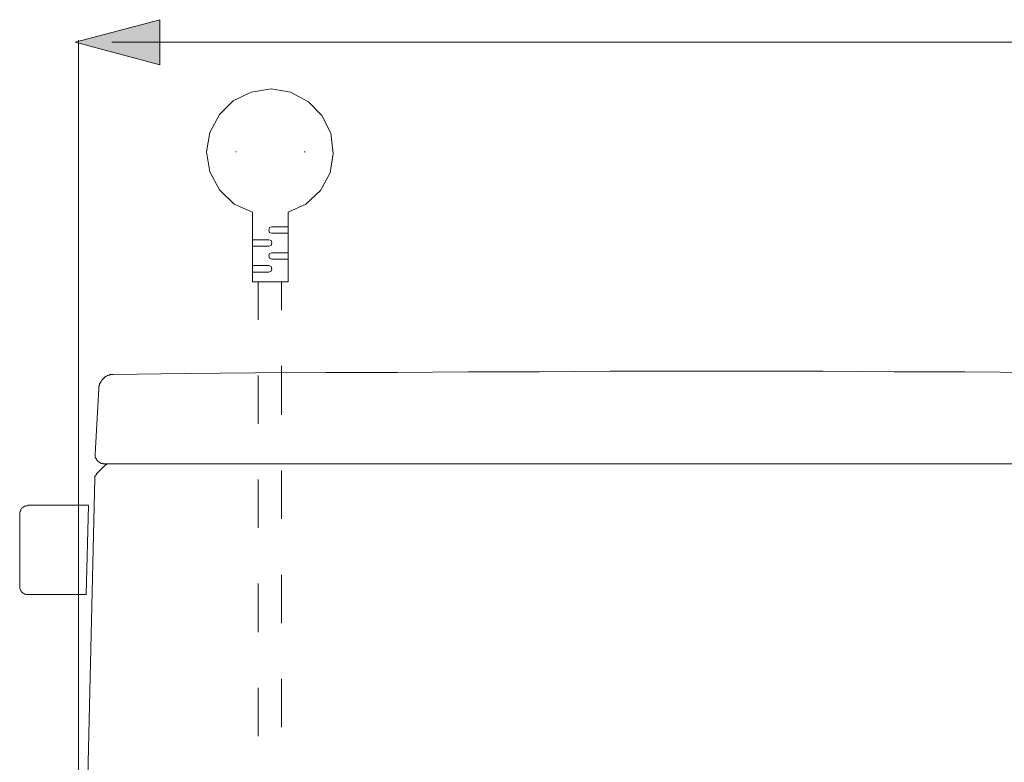
# Model space of a CAD drawing. Units: inches. Extents: x -2402 to 729, y -1317 to 470.
# Drawn here: x 60 to 391, y -230 to 20 of the extents above; entities that cross this region are included whole.
import ezdxf

# ---------------------------------------------------------------- set-up
doc = ezdxf.new("R2010")
doc.units = ezdxf.units.IN
doc.header["$MEASUREMENT"] = 0
doc.layers.add('图层 1', color=7, linetype='Continuous')

msp = doc.modelspace()

# ---------------------------------------------------------------- hatches: boundary and pattern name
at = {"layer": '图层 1'}
h = msp.add_hatch(color=7, dxfattribs=at)
h.dxf.hatch_style = 2
h.paths.add_polyline_path([(107.17, 19.64), (78.83, 12.07), (107.17, 4.49)])

# ---------------------------------------------------------------- linework, layer by layer
at = {"layer": '图层 1', "color": 7, "lineweight": 0}
msp.add_lwpolyline([(107.17, 19.64), (78.83, 12.07), (107.17, 4.49), (107.17, 19.64)], dxfattribs=at)
at = {"layer": '图层 1', "color": 7, "lineweight": 5}
for points in [[(79.88, 12.74), (79.88, -321.35)], [(489.7, 12.07), (91.08, 12.07)]]:
    msp.add_lwpolyline(points, dxfattribs=at)
at = {"layer": '图层 1', "color": 7, "lineweight": 9}
for points in [[(150.31, -45.01), (156.25, -42.31), (161.12, -37.71), (164.38, -31.74), (165.46, -25.23), (164.65, -18.48), (161.66, -12.5), (157.09, -7.9), (151.1, -4.65), (144.6, -3.57), (137.85, -4.65), (131.88, -7.63), (127.28, -12.23), (124.05, -18.21), (122.94, -24.69)], [(122.94, -24.69), (124.05, -31.47), (127.28, -37.44), (132.15, -42.31), (138.39, -45.01)], [(132.98, -24.69), (132.71, -24.69)], [(155.98, -24.69), (155.72, -24.69)], [(138.39, -45.01), (138.39, -68.33)], [(150.31, -45.01), (150.31, -68.33)], [(144.87, -49.9), (144.07, -50.16), (143.8, -50.98), (144.07, -51.78), (144.87, -52.05)], [(144.87, -49.9), (150.31, -49.9)], [(144.87, -52.05), (150.31, -52.05)], [(143.8, -54.23), (138.39, -54.23)], [(143.8, -56.39), (144.6, -56.12), (144.87, -55.31), (144.6, -54.5), (143.8, -54.23)], [(143.8, -56.39), (138.39, -56.39)], [(144.87, -58.56), (144.07, -58.82), (143.8, -59.64), (144.07, -60.45), (144.87, -60.72)], [(144.87, -58.56), (150.31, -58.56)], [(144.87, -60.72), (150.31, -60.72)], [(143.8, -62.9), (138.39, -62.9)], [(143.8, -65.05), (138.39, -65.05)], [(143.8, -65.05), (144.6, -64.78), (144.87, -63.97), (144.6, -63.16), (143.8, -62.9)], [(150.31, -68.33), (138.39, -68.33)], [(140.27, -81.05), (140.27, -68.33)], [(148.13, -77.8), (148.13, -68.33)], [(496.7, -99.42), (472.91, -99.08), (448.94, -98.91), (425.16, -98.73), (401.35, -98.73), (377.58, -98.54), (353.77, -98.54), (329.81, -98.36), (306.02, -98.36), (282.26, -98.36), (258.47, -98.36), (234.68, -98.54), (210.72, -98.54), (186.91, -98.73), (163.12, -98.73), (139.32, -98.91), (115.54, -99.08), (91.58, -99.42)], [(148.13, -113.02), (148.13, -96.5)], [(91.58, -99.42), (91.21, -99.42), (90.87, -99.42), (90.5, -99.42), (90.33, -99.62), (89.97, -99.62), (89.62, -99.79), (89.28, -99.96), (88.94, -100.14), (88.74, -100.32), (88.4, -100.67), (88.2, -100.85), (87.86, -101.21), (87.69, -101.38), (87.49, -101.75), (87.32, -102.09), (87.15, -102.3), (86.96, -102.63), (86.96, -102.98), (86.78, -103.34), (86.78, -103.71), (86.78, -104.05)], [(140.27, -115.98), (140.27, -99.73)], [(86.78, -104.05), (85.54, -126.26)], [(85.54, -126.26), (85.54, -126.43), (85.54, -126.8), (85.54, -126.97), (85.54, -127.32), (85.71, -127.49), (85.9, -127.86), (85.9, -128.03), (86.08, -128.23), (86.25, -128.4), (86.42, -128.57), (86.78, -128.74), (86.96, -128.93), (87.15, -129.1), (87.49, -129.28), (87.69, -129.28), (88.03, -129.28), (88.2, -129.46), (88.57, -129.46)], [(85.9, -132.83), (88.74, -129.99)], [(88.57, -129.46), (499.9, -129.46)], [(90.16, -129.46), (89.97, -129.46), (89.8, -129.46), (89.62, -129.46), (89.28, -129.64), (89.11, -129.64), (88.94, -129.82), (88.74, -129.99)], [(148.13, -147.94), (148.13, -131.72)], [(85.37, -134.26), (80.57, -339.46)], [(85.9, -132.83), (85.9, -133.03), (85.71, -133.2), (85.54, -133.37), (85.54, -133.54), (85.37, -133.72), (85.37, -133.89), (85.37, -134.26)], [(140.27, -150.95), (140.27, -134.68)], [(63.17, -143.32), (62.83, -143.49), (62.63, -143.49), (62.29, -143.49), (62.12, -143.67), (61.75, -143.67), (61.58, -143.85), (61.38, -144.03), (61.04, -144.21), (60.87, -144.38), (60.67, -144.55), (60.5, -144.75), (60.5, -145.09), (60.33, -145.27), (60.33, -145.45), (60.16, -145.8), (60.16, -145.98), (60.16, -146.34)], [(63.17, -143.32), (83.24, -143.32)], [(83.24, -143.32), (82.53, -173.33)], [(60.16, -170.32), (60.16, -146.34)], [(148.13, -182.92), (148.13, -166.66)], [(60.16, -170.32), (60.16, -170.67), (60.16, -171.03), (60.16, -171.2), (60.33, -171.57), (60.5, -171.74), (60.5, -171.91), (60.67, -172.28), (60.87, -172.46), (61.04, -172.64), (61.38, -172.82), (61.58, -172.99), (61.75, -173.16), (62.12, -173.16), (62.29, -173.33), (62.63, -173.33), (62.83, -173.33), (63.17, -173.33)], [(140.27, -185.88), (140.27, -169.65)], [(63.17, -173.33), (82.53, -173.33)], [(148.13, -217.86), (148.13, -201.61)], [(140.27, -220.85), (140.27, -204.57)]]:
    msp.add_lwpolyline(points, dxfattribs=at)

doc.saveas('drawing.dxf')
